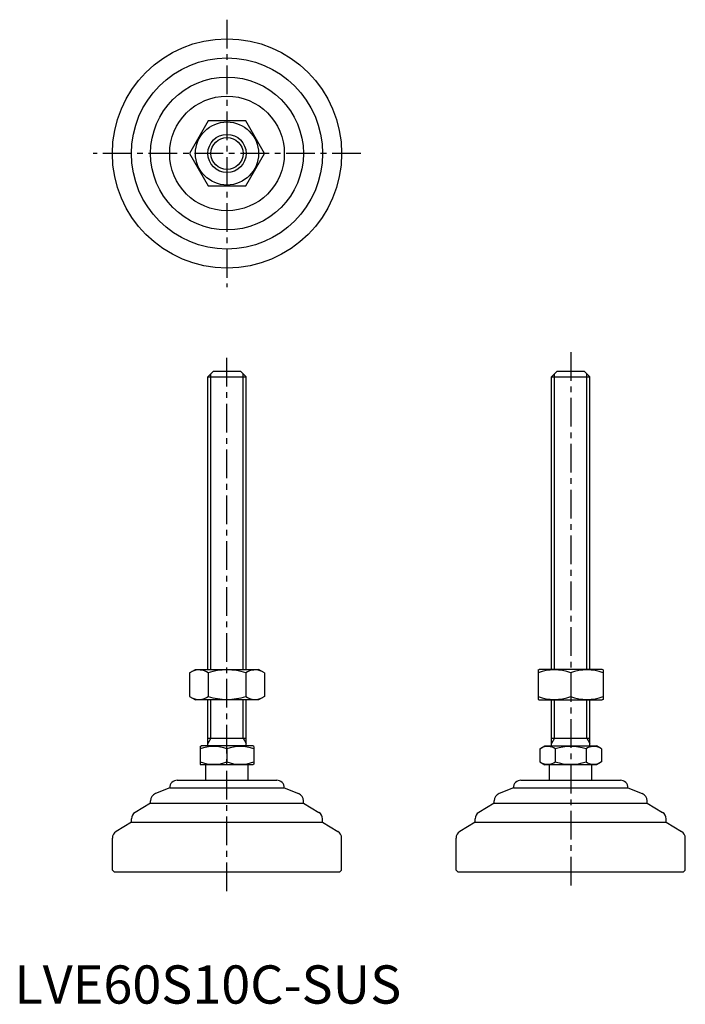
# Model space of a CAD drawing. Extents: x 1 to 176, y 0 to 257.
import ezdxf

# ---------------------------------------------------------------- set-up
doc = ezdxf.new("R2010")
doc.units = 0
doc.header["$LTSCALE"] = 6
doc.linetypes.add('CENTER', pattern=[2, 1.25, -0.25, 0.25, -0.25])
doc.layers.get('0').update_dxf_attribs({"linetype": 'CONTINUOUS'})
doc.layers.add('1', color=1, linetype='CENTER')
doc.layers.add('3', color=3, linetype='CONTINUOUS')
doc.styles.add('STANDARD1', font='txt')

msp = doc.modelspace()

# ---------------------------------------------------------------- linework, layer by layer
for p, q in [((50.72, 230.9), (45.81, 222.4)), ((60.54, 230.9), (50.72, 230.9)), ((65.44, 222.4), (60.54, 230.9)), ((45.81, 222.4), (50.72, 213.9)), ((60.54, 213.9), (65.44, 222.4)), ((50.72, 213.9), (60.54, 213.9)), ((50.63, 163.94), (52.13, 165.44)), ((52.13, 165.44), (59.13, 165.44)), ((59.13, 165.44), (60.63, 163.94)), ((140.57, 163.94), (142.07, 165.44)), ((142.07, 165.44), (149.07, 165.44)), ((149.07, 165.44), (150.57, 163.94)), ((50.63, 87.44), (50.63, 163.94)), ((50.63, 163.94), (60.63, 163.94)), ((60.63, 87.44), (60.63, 163.94)), ((140.57, 163.94), (150.57, 163.94)), ((140.57, 87.44), (140.57, 163.94)), ((150.57, 87.44), (150.57, 163.94)), ((45.81, 86.54), (47.38, 87.44)), ((45.81, 86.54), (45.81, 80.35)), ((47.38, 87.44), (63.88, 87.44)), ((50.72, 86.54), (50.72, 80.35)), ((60.54, 86.54), (60.54, 80.35)), ((65.44, 86.54), (63.88, 87.44)), ((65.44, 86.54), (65.44, 80.35)), ((137.07, 87.3), (137.32, 87.44)), ((137.07, 87.3), (137.07, 79.59)), ((153.82, 87.44), (137.32, 87.44)), ((145.57, 86.54), (145.57, 80.35)), ((154.07, 87.3), (153.82, 87.44)), ((154.07, 87.3), (154.07, 79.59)), ((45.81, 80.35), (47.38, 79.44)), ((65.44, 80.35), (63.88, 79.44)), ((63.88, 79.44), (47.38, 79.44)), ((50.63, 67.44), (50.63, 79.44)), ((60.63, 67.44), (60.63, 79.44)), ((137.07, 79.59), (137.32, 79.44)), ((137.32, 79.44), (153.82, 79.44)), ((140.57, 67.44), (140.57, 79.44)), ((150.57, 67.44), (150.57, 79.44)), ((154.07, 79.59), (153.82, 79.44)), ((48.63, 67.29), (48.9, 67.44)), ((48.63, 67.29), (48.63, 62.6)), ((62.36, 67.44), (48.9, 67.44)), ((50.63, 69.44), (60.63, 69.44)), ((62.63, 67.29), (62.36, 67.44)), ((62.63, 67.29), (62.63, 62.6)), ((137.49, 66.66), (138.84, 67.44)), ((138.84, 67.44), (152.3, 67.44)), ((140.57, 69.44), (150.57, 69.44)), ((153.66, 66.66), (152.3, 67.44)), ((55.63, 66.66), (55.63, 63.22)), ((137.49, 66.66), (137.49, 63.22)), ((141.53, 66.66), (141.53, 63.22)), ((149.61, 66.66), (149.61, 63.22)), ((153.66, 66.66), (153.66, 63.22)), ((48.63, 62.6), (48.9, 62.44)), ((62.36, 62.44), (48.9, 62.44)), ((50.13, 58.44), (50.13, 62.44)), ((61.13, 58.44), (61.13, 62.44)), ((62.63, 62.6), (62.36, 62.44)), ((137.49, 63.22), (138.84, 62.44)), ((152.3, 62.44), (138.84, 62.44)), ((140.07, 58.44), (140.07, 62.44)), ((151.07, 58.44), (151.07, 62.44)), ((153.66, 63.22), (152.3, 62.44)), ((42.63, 58.44), (68.63, 58.44)), ((132.57, 58.44), (158.57, 58.44)), ((40.63, 56.44), (36.89, 54.94)), ((40.63, 56.44), (70.63, 56.44)), ((40.63, 56.44), (40.63, 56.44)), ((70.63, 56.44), (74.37, 54.94)), ((70.63, 56.44), (70.63, 56.44)), ((130.57, 56.44), (126.83, 54.94)), ((130.57, 56.44), (130.57, 56.44)), ((130.57, 56.44), (160.57, 56.44)), ((160.57, 56.44), (160.57, 56.44)), ((160.57, 56.44), (164.32, 54.94)), ((35.63, 52.44), (31.6, 50.02)), ((35.63, 52.44), (35.63, 53.09)), ((35.63, 52.44), (75.63, 52.44)), ((75.63, 52.44), (75.63, 53.09)), ((75.63, 52.44), (79.66, 50.02)), ((125.57, 52.44), (121.54, 50.02)), ((125.57, 52.44), (125.57, 53.09)), ((125.57, 52.44), (165.57, 52.44)), ((165.57, 52.44), (165.57, 53.09)), ((165.57, 52.44), (169.6, 50.02)), ((30.63, 47.44), (26.6, 45.02)), ((30.63, 47.44), (30.63, 48.31)), ((30.63, 47.44), (80.63, 47.44)), ((80.63, 47.44), (80.63, 48.31)), ((80.63, 47.44), (84.66, 45.02)), ((120.57, 47.44), (116.54, 45.02)), ((120.57, 47.44), (120.57, 48.31)), ((120.57, 47.44), (170.57, 47.44)), ((170.57, 47.44), (170.57, 48.31)), ((170.57, 47.44), (174.6, 45.02)), ((25.63, 34.94), (25.63, 43.31)), ((85.63, 34.94), (85.63, 43.31)), ((115.57, 34.94), (115.57, 43.31)), ((175.57, 34.94), (175.57, 43.31)), ((25.63, 34.94), (26.13, 34.44)), ((26.13, 34.44), (85.13, 34.44)), ((85.63, 34.94), (85.13, 34.44)), ((115.57, 34.94), (116.07, 34.44)), ((116.07, 34.44), (175.07, 34.44)), ((175.57, 34.94), (175.07, 34.44))]:
    msp.add_line(p, q)
for radius in [30, 25, 20, 15, 8.25, 5]:
    msp.add_circle((55.63, 222.4), radius)
for centre, radius, start, end in [((48.27, 82.95), 4.34, 55.6158, 115.6158), ((55.63, 71.06), 16.24, 72.412, 107.588), ((62.99, 82.95), 4.34, 64.3842, 124.3842), ((141.32, 75.02), 12.28, 69.7438, 110.2562), ((149.82, 75.02), 12.28, 69.7438, 110.2562), ((48.27, 83.93), 4.34, 244.3842, 304.3842), ((55.63, 95.83), 16.24, 252.412, 287.588), ((62.99, 83.93), 4.34, 235.6158, 295.6158), ((141.32, 91.86), 12.28, 249.7438, 290.2562), ((149.82, 91.86), 12.28, 249.7438, 290.2562), ((52.13, 57.18), 10.11, 69.7438, 110.2562), ((59.13, 57.18), 10.11, 69.7438, 110.2562), ((139.51, 63.71), 3.58, 55.6158, 115.6158), ((145.57, 53.91), 13.37, 72.412, 107.588), ((151.63, 63.71), 3.58, 64.3842, 124.3842), ((52.13, 72.71), 10.11, 249.7438, 290.2562), ((59.13, 72.71), 10.11, 249.7438, 290.2562), ((139.51, 66.18), 3.58, 244.3842, 304.3842), ((145.57, 75.97), 13.37, 252.412, 287.588), ((151.63, 66.18), 3.58, 235.6158, 295.6158), ((42.63, 56.44), 2, 90, 180), ((68.63, 56.44), 2, 0, 90), ((132.57, 56.44), 2, 90, 180), ((158.57, 56.44), 2, 0, 90), ((37.63, 53.09), 2, 111.8014, 180), ((73.63, 53.09), 2, 360, 68.1986), ((127.57, 53.09), 2, 111.8014, 180), ((163.57, 53.09), 2, 360, 68.1986), ((32.63, 48.31), 2, 120.9638, 180), ((78.63, 48.31), 2, 0, 59.0362), ((122.57, 48.31), 2, 120.9638, 180), ((168.57, 48.31), 2, 0, 59.0362), ((27.63, 43.31), 2, 120.9638, 180), ((83.63, 43.31), 2, 360, 59.0362), ((117.57, 43.31), 2, 120.9638, 180), ((173.57, 43.31), 2, 360, 59.0362)]:
    msp.add_arc(centre, radius, start, end)
at = {"layer": '1'}
for p, q in [((55.63, 257.4), (55.63, 187.4)), ((90.63, 222.4), (20.63, 222.4)), ((55.63, 29.44), (55.63, 170.44)), ((145.57, 170.44), (145.57, 29.44))]:
    msp.add_line(p, q, dxfattribs=at)
at = {"layer": '3'}
for p, q in [((51.44, 87.44), (51.44, 164.75)), ((59.82, 87.44), (59.82, 164.75)), ((141.38, 87.44), (141.38, 164.75)), ((149.76, 87.44), (149.76, 164.75)), ((51.44, 69.44), (51.44, 79.44)), ((59.82, 69.44), (59.82, 79.44)), ((141.38, 69.44), (141.38, 79.44)), ((149.76, 69.44), (149.76, 79.44)), ((51.44, 69.44), (50.63, 68.04)), ((59.82, 69.44), (60.63, 68.04)), ((141.38, 69.44), (140.57, 68.04)), ((149.76, 69.44), (150.57, 68.04))]:
    msp.add_line(p, q, dxfattribs=at)
msp.add_circle((55.63, 222.4), 4.19, dxfattribs=at)

# ---------------------------------------------------------------- texts
at = {"color": 3, "style": 'STANDARD1'}
msp.add_text('LVE60S10C-SUS', height=10, dxfattribs=at).set_placement((0, 0))

doc.saveas('drawing.dxf')
